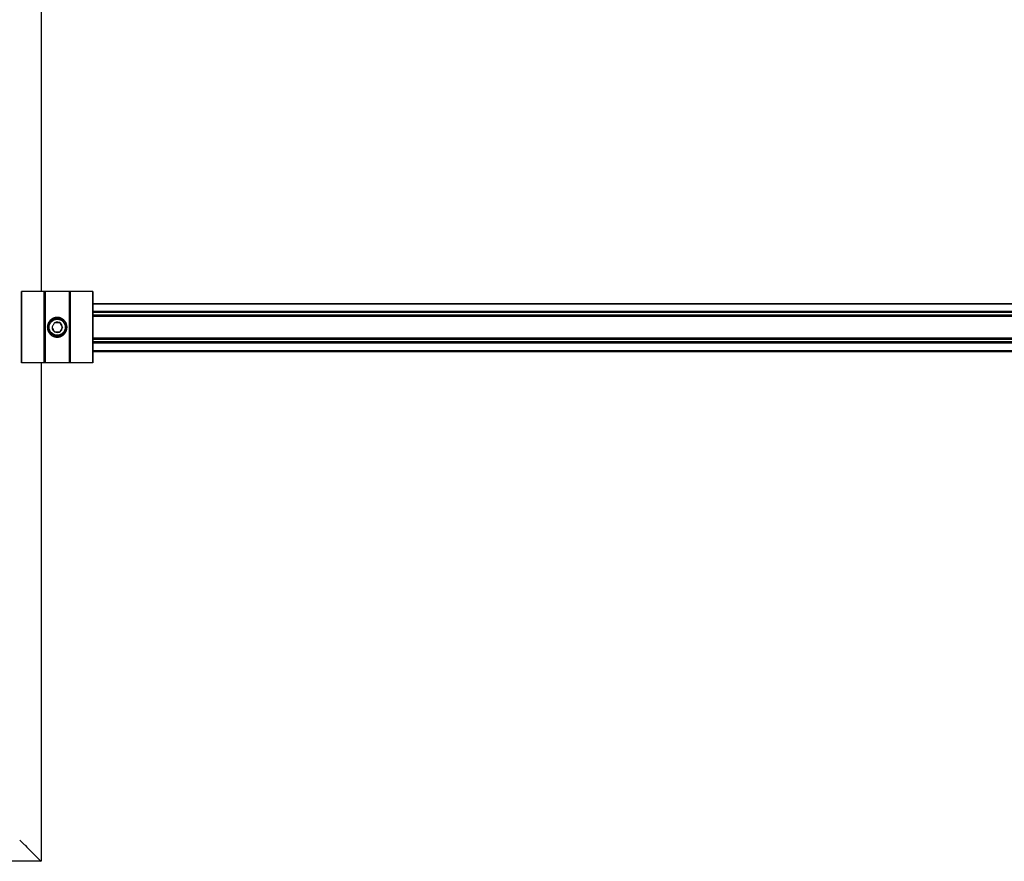
# Model space of a CAD drawing. Units: inches. Extents: x -609 to 590, y -1 to 336.
# Drawn here: x -78 to -57, y 107 to 125 of the extents above; entities that cross this region are included whole.
import ezdxf

# ---------------------------------------------------------------- set-up
doc = ezdxf.new("R2010")
doc.units = ezdxf.units.IN
doc.header["$MEASUREMENT"] = 0

msp = doc.modelspace()

# ---------------------------------------------------------------- linework, layer by layer
at = {"color": 7, "linetype": 'Continuous', "lineweight": 25}
for p, q in [((-77.728, 173.707), (-77.728, 119.277)), ((-76.585, 119.277), (-78.16, 119.277)), ((-78.16, 117.707), (-78.16, 119.277)), ((-78.154, 119.277), (-78.154, 117.707)), ((-77.658, 117.707), (-77.658, 119.277)), ((-77.648, 119.277), (-77.648, 117.707)), ((-77.64, 119.277), (-77.64, 117.707)), ((-77.104, 117.707), (-77.104, 119.277)), ((-77.097, 117.707), (-77.097, 119.277)), ((-77.087, 119.277), (-77.087, 117.707)), ((-76.591, 117.707), (-76.591, 119.277)), ((-76.585, 119.277), (-76.585, 117.707)), ((-76.585, 119.011), (-39.188, 119.011)), ((-76.585, 118.733), (-39.188, 118.733)), ((-77.565, 118.532), (-77.585, 118.531)), ((-77.582, 118.545), (-77.563, 118.539)), ((-77.581, 118.55), (-77.561, 118.546)), ((-77.519, 118.623), (-77.537, 118.632)), ((-77.527, 118.643), (-77.514, 118.628)), ((-77.523, 118.647), (-77.509, 118.633)), ((-77.433, 118.679), (-77.444, 118.696)), ((-77.431, 118.7), (-77.427, 118.681)), ((-77.426, 118.701), (-77.42, 118.683)), ((-77.332, 118.684), (-77.332, 118.704)), ((-77.319, 118.701), (-77.325, 118.683)), ((-77.313, 118.7), (-77.318, 118.681)), ((-77.241, 118.638), (-77.231, 118.656)), ((-77.221, 118.647), (-77.235, 118.633)), ((-77.217, 118.643), (-77.23, 118.628)), ((-77.185, 118.553), (-77.168, 118.564)), ((-77.164, 118.55), (-77.183, 118.546)), ((-77.162, 118.545), (-77.181, 118.539)), ((-77.582, 118.438), (-77.563, 118.444)), ((-77.581, 118.433), (-77.561, 118.437)), ((-77.559, 118.43), (-77.576, 118.419)), ((-77.527, 118.34), (-77.514, 118.355)), ((-77.523, 118.337), (-77.509, 118.35)), ((-77.504, 118.345), (-77.513, 118.327)), ((-77.431, 118.283), (-77.427, 118.302)), ((-77.426, 118.282), (-77.42, 118.301)), ((-77.413, 118.299), (-77.412, 118.279)), ((-77.319, 118.282), (-77.325, 118.301)), ((-77.313, 118.283), (-77.318, 118.302)), ((-77.311, 118.304), (-77.3, 118.287)), ((-77.221, 118.337), (-77.235, 118.35)), ((-77.217, 118.34), (-77.23, 118.355)), ((-77.226, 118.36), (-77.208, 118.351)), ((-77.164, 118.433), (-77.183, 118.437)), ((-77.162, 118.438), (-77.181, 118.444)), ((-77.179, 118.451), (-77.159, 118.452)), ((-39.188, 118.25), (-76.585, 118.25)), ((-39.188, 117.972), (-76.585, 117.972)), ((-76.585, 117.955), (-39.372, 117.955)), ((-76.585, 117.707), (-78.16, 117.707)), ((-77.728, 117.707), (-77.728, 106.742)), ((-77.728, 106.742), (-118.038, 106.742))]:
    msp.add_line(p, q, dxfattribs=at)
at = {"color": 8, "linetype": 'Continuous', "lineweight": 25}
for p, q in [((-39.188, 119.001), (-76.585, 119.001)), ((-39.188, 118.84), (-76.585, 118.84)), ((-39.188, 118.833), (-76.585, 118.833)), ((-39.188, 118.829), (-76.585, 118.829)), ((-39.188, 118.821), (-76.585, 118.821)), ((-39.188, 118.815), (-76.585, 118.815)), ((-39.188, 118.76), (-76.585, 118.76)), ((-39.188, 118.734), (-76.585, 118.734)), ((-39.188, 118.249), (-76.585, 118.249)), ((-39.188, 118.223), (-76.585, 118.223)), ((-39.188, 118.168), (-76.585, 118.168)), ((-39.188, 118.162), (-76.585, 118.162)), ((-39.188, 118.155), (-76.585, 118.155)), ((-39.188, 118.15), (-76.585, 118.15)), ((-39.188, 118.143), (-76.585, 118.143)), ((-76.585, 117.982), (-39.188, 117.982)), ((-39.188, 117.97), (-76.585, 117.97)), ((-39.372, 117.958), (-76.585, 117.958))]:
    msp.add_line(p, q, dxfattribs=at)
at = {"color": 7, "linetype": 'Continuous', "lineweight": 25}
for radius in [0.197, 0.177]:
    msp.add_circle((-77.372, 118.492), radius, dxfattribs=at)
msp.add_arc((-77.372, 118.492), 0.114, 180, 120, dxfattribs=at)
for points, knots in [([(-77.585, 118.531), (-77.587, 118.523), (-77.588, 118.515), (-77.589, 118.5), (-77.589, 118.492), (-77.588, 118.477), (-77.588, 118.47), (-77.586, 118.455), (-77.584, 118.447), (-77.582, 118.438)], [0, 0, 0, 0, 0.25, 0.25, 0.5, 0.5, 0.75, 0.75, 1, 1, 1, 1]), ([(-77.582, 118.545), (-77.582, 118.544), (-77.583, 118.543), (-77.583, 118.542), (-77.583, 118.54), (-77.583, 118.539), (-77.584, 118.538), (-77.584, 118.536), (-77.585, 118.534), (-77.585, 118.531)], [0, 0, 0, 0, 0.0001750152, 0.0001750152, 0.0001750152, 0.0003500305, 0.0003500305, 0.0003500305, 0.0006768568, 0.0006768568, 0.0006768568, 0.0006768568]), ([(-77.537, 118.632), (-77.542, 118.626), (-77.547, 118.62), (-77.555, 118.607), (-77.559, 118.601), (-77.566, 118.587), (-77.57, 118.581), (-77.576, 118.566), (-77.578, 118.559), (-77.581, 118.55)], [0, 0, 0, 0, 0.25, 0.25, 0.5, 0.5, 0.75, 0.75, 1, 1, 1, 1]), ([(-77.527, 118.643), (-77.528, 118.642), (-77.529, 118.641), (-77.53, 118.64), (-77.53, 118.639), (-77.531, 118.639), (-77.532, 118.638), (-77.534, 118.636), (-77.535, 118.634), (-77.537, 118.632)], [0, 0, 0, 0, 0.0001750152, 0.0001750152, 0.0001750152, 0.0003500305, 0.0003500305, 0.0003500305, 0.0006768568, 0.0006768568, 0.0006768568, 0.0006768568]), ([(-77.444, 118.696), (-77.452, 118.693), (-77.459, 118.69), (-77.473, 118.683), (-77.48, 118.68), (-77.492, 118.672), (-77.499, 118.667), (-77.511, 118.658), (-77.517, 118.653), (-77.523, 118.647)], [0, 0, 0, 0, 0.25, 0.25, 0.5, 0.5, 0.75, 0.75, 1, 1, 1, 1]), ([(-77.429, 118.59), (-77.433, 118.582), (-77.438, 118.574), (-77.447, 118.558), (-77.452, 118.549), (-77.462, 118.532), (-77.467, 118.524), (-77.477, 118.507), (-77.481, 118.499), (-77.486, 118.492)], [0, 0, 0, 0, 0.25, 0.25, 0.5, 0.5, 0.75, 0.75, 1, 1, 1, 1]), ([(-77.431, 118.7), (-77.432, 118.7), (-77.433, 118.699), (-77.434, 118.699), (-77.435, 118.699), (-77.436, 118.698), (-77.438, 118.698), (-77.44, 118.697), (-77.442, 118.697), (-77.444, 118.696)], [0, 0, 0, 0, 0.0001750152, 0.0001750152, 0.0001750152, 0.0003500305, 0.0003500305, 0.0003500305, 0.0006768568, 0.0006768568, 0.0006768568, 0.0006768568]), ([(-77.315, 118.59), (-77.324, 118.59), (-77.333, 118.59), (-77.347, 118.59), (-77.352, 118.59), (-77.362, 118.59), (-77.367, 118.59), (-77.382, 118.59), (-77.392, 118.59), (-77.411, 118.59), (-77.42, 118.59), (-77.429, 118.59)], [0, 0, 0, 0, 0.25, 0.25, 0.375, 0.375, 0.5, 0.5, 0.75, 0.75, 1, 1, 1, 1]), ([(-77.332, 118.704), (-77.341, 118.706), (-77.348, 118.707), (-77.364, 118.708), (-77.371, 118.708), (-77.386, 118.708), (-77.394, 118.707), (-77.409, 118.705), (-77.417, 118.704), (-77.426, 118.701)], [0, 0, 0, 0, 0.25, 0.25, 0.5, 0.5, 0.75, 0.75, 1, 1, 1, 1]), ([(-77.319, 118.701), (-77.32, 118.702), (-77.321, 118.702), (-77.322, 118.702), (-77.323, 118.703), (-77.324, 118.703), (-77.326, 118.703), (-77.328, 118.704), (-77.33, 118.704), (-77.332, 118.704)], [0, 0, 0, 0, 0.0001750152, 0.0001750152, 0.0001750152, 0.0003500305, 0.0003500305, 0.0003500305, 0.0006768568, 0.0006768568, 0.0006768568, 0.0006768568]), ([(-77.258, 118.492), (-77.263, 118.499), (-77.267, 118.507), (-77.275, 118.519), (-77.277, 118.523), (-77.282, 118.532), (-77.284, 118.536), (-77.292, 118.549), (-77.297, 118.558), (-77.306, 118.574), (-77.311, 118.582), (-77.315, 118.59)], [0, 0, 0, 0, 0.25, 0.25, 0.375, 0.375, 0.5, 0.5, 0.75, 0.75, 1, 1, 1, 1]), ([(-77.231, 118.656), (-77.238, 118.662), (-77.244, 118.666), (-77.257, 118.675), (-77.263, 118.679), (-77.276, 118.686), (-77.283, 118.689), (-77.297, 118.695), (-77.305, 118.698), (-77.313, 118.7)], [0, 0, 0, 0, 0.25, 0.25, 0.5, 0.5, 0.75, 0.75, 1, 1, 1, 1]), ([(-77.221, 118.647), (-77.222, 118.647), (-77.223, 118.648), (-77.223, 118.649), (-77.224, 118.65), (-77.225, 118.651), (-77.226, 118.651), (-77.228, 118.653), (-77.229, 118.655), (-77.231, 118.656)], [0, 0, 0, 0, 0.0001750152, 0.0001750152, 0.0001750152, 0.0003500305, 0.0003500305, 0.0003500305, 0.0006768568, 0.0006768568, 0.0006768568, 0.0006768568]), ([(-77.168, 118.564), (-77.171, 118.572), (-77.174, 118.579), (-77.18, 118.593), (-77.184, 118.599), (-77.192, 118.612), (-77.196, 118.618), (-77.206, 118.63), (-77.211, 118.636), (-77.217, 118.643)], [0, 0, 0, 0, 0.25, 0.25, 0.5, 0.5, 0.75, 0.75, 1, 1, 1, 1]), ([(-77.164, 118.55), (-77.164, 118.551), (-77.164, 118.552), (-77.165, 118.554), (-77.165, 118.555), (-77.165, 118.556), (-77.166, 118.557), (-77.166, 118.559), (-77.167, 118.561), (-77.168, 118.564)], [0, 0, 0, 0, 0.0001750152, 0.0001750152, 0.0001750152, 0.0003500305, 0.0003500305, 0.0003500305, 0.0006768568, 0.0006768568, 0.0006768568, 0.0006768568]), ([(-77.159, 118.452), (-77.158, 118.46), (-77.157, 118.468), (-77.156, 118.483), (-77.155, 118.491), (-77.156, 118.506), (-77.157, 118.513), (-77.159, 118.529), (-77.16, 118.536), (-77.162, 118.545)], [0, 0, 0, 0, 0.25, 0.25, 0.5, 0.5, 0.75, 0.75, 1, 1, 1, 1]), ([(-77.581, 118.433), (-77.58, 118.432), (-77.58, 118.431), (-77.58, 118.43), (-77.579, 118.428), (-77.579, 118.427), (-77.579, 118.426), (-77.578, 118.424), (-77.577, 118.422), (-77.576, 118.419)], [0, 0, 0, 0, 0.0001750152, 0.0001750152, 0.0001750152, 0.0003500305, 0.0003500305, 0.0003500305, 0.0006768568, 0.0006768568, 0.0006768568, 0.0006768568]), ([(-77.576, 118.419), (-77.574, 118.412), (-77.57, 118.404), (-77.564, 118.391), (-77.56, 118.384), (-77.552, 118.371), (-77.548, 118.365), (-77.538, 118.353), (-77.533, 118.347), (-77.527, 118.34)], [0, 0, 0, 0, 0.25, 0.25, 0.5, 0.5, 0.75, 0.75, 1, 1, 1, 1]), ([(-77.523, 118.337), (-77.522, 118.336), (-77.522, 118.335), (-77.521, 118.334), (-77.52, 118.333), (-77.519, 118.333), (-77.518, 118.332), (-77.517, 118.33), (-77.515, 118.329), (-77.513, 118.327)], [0, 0, 0, 0, 0.0001750152, 0.0001750152, 0.0001750152, 0.0003500305, 0.0003500305, 0.0003500305, 0.0006768568, 0.0006768568, 0.0006768568, 0.0006768568]), ([(-77.513, 118.327), (-77.507, 118.322), (-77.5, 118.317), (-77.488, 118.308), (-77.481, 118.304), (-77.468, 118.297), (-77.461, 118.294), (-77.447, 118.288), (-77.439, 118.286), (-77.431, 118.283)], [0, 0, 0, 0, 0.25, 0.25, 0.5, 0.5, 0.75, 0.75, 1, 1, 1, 1]), ([(-77.486, 118.492), (-77.481, 118.484), (-77.477, 118.476), (-77.47, 118.464), (-77.467, 118.46), (-77.462, 118.451), (-77.46, 118.447), (-77.453, 118.434), (-77.448, 118.426), (-77.438, 118.409), (-77.433, 118.401), (-77.429, 118.393)], [0, 0, 0, 0, 0.25, 0.25, 0.375, 0.375, 0.5, 0.5, 0.75, 0.75, 1, 1, 1, 1]), ([(-77.429, 118.393), (-77.42, 118.393), (-77.411, 118.393), (-77.397, 118.393), (-77.392, 118.393), (-77.382, 118.393), (-77.377, 118.393), (-77.362, 118.393), (-77.353, 118.393), (-77.333, 118.393), (-77.324, 118.393), (-77.315, 118.393)], [0, 0, 0, 0, 0.25, 0.25, 0.375, 0.375, 0.5, 0.5, 0.75, 0.75, 1, 1, 1, 1]), ([(-77.426, 118.282), (-77.424, 118.281), (-77.423, 118.281), (-77.422, 118.281), (-77.421, 118.281), (-77.42, 118.28), (-77.419, 118.28), (-77.417, 118.28), (-77.414, 118.279), (-77.412, 118.279)], [0, 0, 0, 0, 0.0001750152, 0.0001750152, 0.0001750152, 0.0003500305, 0.0003500305, 0.0003500305, 0.0006768568, 0.0006768568, 0.0006768568, 0.0006768568]), ([(-77.412, 118.279), (-77.404, 118.277), (-77.396, 118.276), (-77.381, 118.275), (-77.373, 118.275), (-77.358, 118.275), (-77.351, 118.276), (-77.335, 118.278), (-77.327, 118.28), (-77.319, 118.282)], [0, 0, 0, 0, 0.25, 0.25, 0.5, 0.5, 0.75, 0.75, 1, 1, 1, 1]), ([(-77.258, 118.492), (-77.263, 118.484), (-77.268, 118.476), (-77.277, 118.459), (-77.282, 118.451), (-77.292, 118.434), (-77.297, 118.425), (-77.306, 118.409), (-77.311, 118.401), (-77.315, 118.393)], [0, 0, 0, 0, 0.25, 0.25, 0.5, 0.5, 0.75, 0.75, 1, 1, 1, 1]), ([(-77.313, 118.283), (-77.312, 118.283), (-77.311, 118.284), (-77.31, 118.284), (-77.309, 118.284), (-77.308, 118.285), (-77.307, 118.285), (-77.305, 118.286), (-77.302, 118.287), (-77.3, 118.287)], [0, 0, 0, 0, 0.0001750152, 0.0001750152, 0.0001750152, 0.0003500305, 0.0003500305, 0.0003500305, 0.0006768568, 0.0006768568, 0.0006768568, 0.0006768568]), ([(-77.3, 118.287), (-77.292, 118.29), (-77.285, 118.293), (-77.271, 118.3), (-77.265, 118.303), (-77.252, 118.311), (-77.246, 118.316), (-77.233, 118.325), (-77.227, 118.33), (-77.221, 118.337)], [0, 0, 0, 0, 0.25, 0.25, 0.5, 0.5, 0.75, 0.75, 1, 1, 1, 1]), ([(-77.217, 118.34), (-77.216, 118.341), (-77.216, 118.342), (-77.215, 118.343), (-77.214, 118.344), (-77.213, 118.345), (-77.212, 118.345), (-77.211, 118.347), (-77.209, 118.349), (-77.208, 118.351)], [0, 0, 0, 0, 0.0001750152, 0.0001750152, 0.0001750152, 0.0003500305, 0.0003500305, 0.0003500305, 0.0006768568, 0.0006768568, 0.0006768568, 0.0006768568]), ([(-77.208, 118.351), (-77.202, 118.357), (-77.197, 118.363), (-77.189, 118.376), (-77.185, 118.382), (-77.178, 118.396), (-77.175, 118.402), (-77.169, 118.417), (-77.166, 118.424), (-77.164, 118.433)], [0, 0, 0, 0, 0.25, 0.25, 0.5, 0.5, 0.75, 0.75, 1, 1, 1, 1]), ([(-77.162, 118.438), (-77.162, 118.439), (-77.162, 118.44), (-77.161, 118.442), (-77.161, 118.443), (-77.161, 118.444), (-77.161, 118.445), (-77.16, 118.447), (-77.16, 118.45), (-77.159, 118.452)], [0, 0, 0, 0, 0.0001750152, 0.0001750152, 0.0001750152, 0.0003500305, 0.0003500305, 0.0003500305, 0.0006768568, 0.0006768568, 0.0006768568, 0.0006768568]), ([(-78.197, 107.21), (-78.195, 107.208), (-78.188, 107.201), (-78.166, 107.179), (-78.125, 107.139), (-78.002, 107.015), (-77.87, 106.883), (-77.755, 106.768), (-77.728, 106.742)], [0, 0, 0, 0, 0.023525, 0.086277, 0.176195, 0.291498, 0.838063, 1, 1, 1, 1])]:
    msp.add_open_spline(points, degree=3, knots=knots, dxfattribs=at)

doc.saveas('drawing.dxf')
